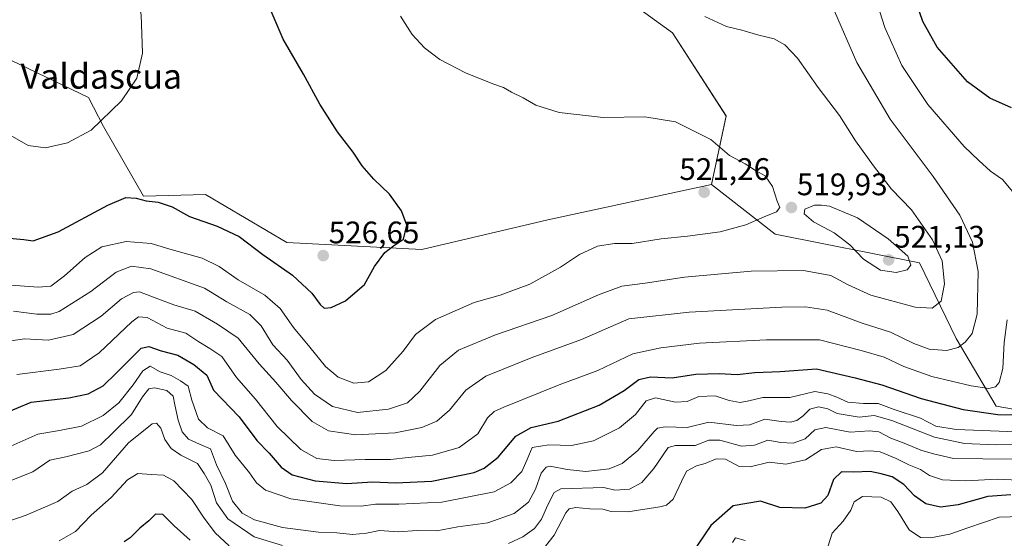
# Model space of a CAD drawing. Units: metres. Extents: x 559859 to 563315, y 4707870 to 4710214.
# Drawn here: x 562098 to 562414, y 4708515 to 4708682 of the extents above; entities that cross this region are included whole.
import ezdxf
from ezdxf.enums import TextEntityAlignment as Align

# ---------------------------------------------------------------- set-up
doc = ezdxf.new("R2010")
doc.units = ezdxf.units.M
doc.header["$MEASUREMENT"] = 0
for name, color, linetype, lineweight in [('Carátula', 7, 'Continuous', 5), ('Cultivos herbáceos CxS', 92, 'Continuous', 0), ('Curva de nivel maestra', 36, 'Continuous', 30), ('Curva de nivel normal', 36, 'Continuous', 0), ('Matorral CxS', 135, 'Continuous', 0), ('Punto de cota en terreno', 7, 'Continuous', 0), ('Rótulo de punto de cota en terreno', 19, 'Continuous', 0), ('Suelo desnudo CxS', 43, 'Continuous', 0), ('Texto cartográfico', 19, 'Continuous', 0)]:
    doc.layers.add(name, color=color, linetype=linetype, lineweight=lineweight)
doc.styles.add('Arial', font='txt', dxfattribs={"height": 0.2})

# ---------------------------------------------------------------- blocks, each defined once
blk = doc.blocks.new('*U150')
at = {"layer": 'Cultivos herbáceos CxS', "color": 92, "linetype": 'Continuous', "lineweight": 0}
blk.add_polyline3d([(562292.8897, 4708688.6879, 516.6112), (562307.5683, 4708677.9989, 517.6727), (562324.8235, 4708651.2739, 519.1532), (562320.1123, 4708629.3019, 520.971), (562267.5131, 4708617.8621, 521.5813), (562227.0615, 4708608.3311, 524.0772), (562227.0615, 4708608.3311, 524.0772), (562183.7143, 4708610.6137, 526.6166), (562157.5019, 4708626.0363, 526.1709), (562137.6701, 4708625.5399, 524.7813), (562124.7201, 4708647.9225, 529.0782), (562119.9129, 4708657.2085, 530.684), (562086.9117, 4708673.1091, 533.4004)], dxfattribs=at)
blk = doc.blocks.new('*U174')
at = {"layer": 'Curva de nivel normal', "color": 36, "linetype": 'Continuous', "lineweight": 0}
for points in [[(562072.85, 4708513.56, 485), (562099.95, 4708522.96, 485), (562110.09, 4708527.36, 485), (562114.7, 4708530.69, 485), (562119.37, 4708532.75, 485), (562124.42, 4708536.5, 485), (562132.77, 4708546.19, 485), (562140.38, 4708552.33, 485), (562141.78, 4708552.51, 485), (562143.18, 4708550.91, 485), (562144.51, 4708547.27, 485), (562146.54, 4708544.32, 485), (562149.62, 4708542.2, 485), (562154.94, 4708539.52, 485), (562157.12, 4708536.37, 485), (562159.3, 4708532.54, 485), (562161.11, 4708526.89, 485), (562164.74, 4708521.8, 485), (562173.15, 4708515.96, 485), (562182.28, 4708513.18, 485)], [(562254.86, 4708513.83, 485), (562259.53, 4708515.92, 485), (562263.2, 4708518.68, 485), (562265.53, 4708521.69, 485), (562267.53, 4708526.29, 485), (562269.51, 4708530.25, 485), (562271.7, 4708531.42, 485), (562285.53, 4708531.82, 485), (562289.05, 4708530.95, 485), (562293.76, 4708531.25, 485), (562297.69, 4708533.43, 485), (562301.53, 4708537.95, 485), (562306.13, 4708544.73, 485), (562308.53, 4708545.29, 485), (562314.86, 4708545.34, 485), (562319.2, 4708547.05, 485), (562322.76, 4708547.06, 485), (562329.76, 4708545.08, 485), (562333.87, 4708545.4, 485), (562338.14, 4708547.04, 485), (562342.41, 4708546.31, 485), (562346.31, 4708546.09, 485), (562350.14, 4708547.51, 485), (562353.32, 4708550.35, 485), (562356.82, 4708551.13, 485), (562364.68, 4708549.57, 485), (562370.82, 4708550.06, 485), (562373.86, 4708549.75, 485), (562377.7, 4708547.74, 485), (562382.53, 4708545.92, 485), (562387.34, 4708543.87, 485), (562391.42, 4708542.66, 485), (562397.84, 4708541.14, 485), (562426.2, 4708540.87, 485)]]:
    blk.add_polyline3d(points, dxfattribs=at)
blk = doc.blocks.new('*U178')
at = {"layer": 'Curva de nivel normal', "color": 36, "linetype": 'Continuous', "lineweight": 0}
blk.add_polyline3d([(562418.04, 4708549.69, 495), (562398.74, 4708550.47, 495), (562392.15, 4708551.6, 495), (562387.28, 4708554.16, 495), (562378.74, 4708556.87, 495), (562373.59, 4708558.8, 495), (562368.92, 4708558.81, 495), (562363.91, 4708559.28, 495), (562360.37, 4708560.84, 495), (562357.42, 4708561.91, 495), (562353.24, 4708562.71, 495), (562345.29, 4708560.77, 495), (562336.58, 4708560.77, 495), (562332.04, 4708559.65, 495), (562329.3, 4708559.19, 495), (562325.78, 4708559.78, 495), (562321.26, 4708561.26, 495), (562315.98, 4708561.07, 495), (562312.31, 4708559.44, 495), (562308.52, 4708559.24, 495), (562302.05, 4708560.61, 495), (562299.11, 4708559.68, 495), (562295.65, 4708555.34, 495), (562290.56, 4708551.02, 495), (562282.18, 4708546.86, 495), (562275.11, 4708545.32, 495), (562267.84, 4708545.6, 495), (562262.46, 4708544.65, 495), (562260.92, 4708540.85, 495), (562259.19, 4708536.99, 495), (562255.66, 4708533.3, 495), (562250.32, 4708530.44, 495), (562233.5, 4708527.08, 495), (562219.69, 4708526.48, 495), (562212.19, 4708526.52, 495), (562207.52, 4708525.82, 495), (562200.69, 4708525.9, 495), (562184.99, 4708528.18, 495), (562176.82, 4708530.96, 495), (562173.87, 4708533.34, 495), (562171.62, 4708536.53, 495), (562167.02, 4708542.26, 495), (562163.2, 4708548.43, 495), (562158.2, 4708551.06, 495), (562155.27, 4708553.84, 495), (562153.14, 4708559.91, 495), (562151.98, 4708564.42, 495), (562149.52, 4708566.08, 495), (562146.51, 4708567.87, 495), (562142.97, 4708568.98, 495), (562139.75, 4708570.81, 495), (562137.38, 4708569.32, 495), (562134.31, 4708564.8, 495), (562129.66, 4708559.1, 495), (562124.64, 4708555.02, 495), (562117.69, 4708551.58, 495), (562110.62, 4708550.18, 495), (562103.64, 4708549.02, 495), (562091.01, 4708543.36, 495)], dxfattribs=at)
blk = doc.blocks.new('*U186')
at = {"layer": 'Curva de nivel normal', "color": 36, "linetype": 'Continuous', "lineweight": 0}
blk.add_polyline3d([(562090.93, 4708532.47, 490), (562102.04, 4708536.91, 490), (562107.54, 4708540.61, 490), (562112.62, 4708541.7, 490), (562120.21, 4708543.61, 490), (562123.85, 4708545.51, 490), (562128, 4708549.6, 490), (562133.77, 4708555.26, 490), (562137.33, 4708561.02, 490), (562139.34, 4708563.58, 490), (562141.16, 4708563.88, 490), (562145.11, 4708563.04, 490), (562147.2, 4708561.17, 490), (562147.66, 4708558.39, 490), (562148.72, 4708553.5, 490), (562150.07, 4708549.78, 490), (562152.03, 4708547.34, 490), (562155.58, 4708545.76, 490), (562159.19, 4708544.31, 490), (562161.11, 4708539.14, 490), (562163.98, 4708533.1, 490), (562166.23, 4708527.43, 490), (562169.34, 4708523.54, 490), (562173.28, 4708521.46, 490), (562182.29, 4708518.95, 490), (562193.85, 4708517.52, 490), (562199.74, 4708517.25, 490), (562204.73, 4708516.7, 490), (562209.26, 4708517.18, 490), (562213.43, 4708518.01, 490), (562219.42, 4708517.56, 490), (562225.58, 4708518.02, 490), (562231.8, 4708517.93, 490), (562238.6, 4708519.18, 490), (562248.24, 4708520.52, 490), (562256.72, 4708523.43, 490), (562261.31, 4708527.11, 490), (562263.52, 4708531.32, 490), (562265.39, 4708536.46, 490), (562267, 4708538.42, 490), (562268.22, 4708538.72, 490), (562273.67, 4708537.63, 490), (562279.71, 4708536.95, 490), (562287.18, 4708537.84, 490), (562291.42, 4708539.56, 490), (562296.45, 4708543.77, 490), (562301.68, 4708549.85, 490), (562302.78, 4708550.88, 490), (562305.21, 4708551.29, 490), (562312.23, 4708551.13, 490), (562319.27, 4708552.88, 490), (562328.08, 4708551.79, 490), (562332.42, 4708552.02, 490), (562337.18, 4708553.75, 490), (562342.52, 4708553.04, 490), (562345.47, 4708552.84, 490), (562347.53, 4708553.41, 490), (562349.53, 4708554.91, 490), (562351.68, 4708557.02, 490), (562354.46, 4708557.77, 490), (562357.43, 4708557.13, 490), (562360.48, 4708555.59, 490), (562367.53, 4708554.45, 490), (562372.36, 4708554.93, 490), (562378.04, 4708553.33, 490), (562391.75, 4708547.99, 490), (562401.36, 4708545.93, 490), (562411.36, 4708545.6, 490), (562425.5, 4708545.81, 490)], dxfattribs=at)
blk = doc.blocks.new('*U188')
at = {"layer": 'Curva de nivel normal', "color": 36, "linetype": 'Continuous', "lineweight": 0}
for points in [[(562423.14, 4708534.02, 480), (562411.84, 4708534.5, 480), (562401.84, 4708533.94, 480), (562394.27, 4708534.28, 480), (562390.16, 4708535.68, 480), (562387.24, 4708537.59, 480), (562383.48, 4708539.09, 480), (562379.46, 4708541.16, 480), (562374.27, 4708543.26, 480), (562371.15, 4708543.67, 480), (562366.66, 4708543.42, 480), (562360.15, 4708544.87, 480), (562355.38, 4708544.06, 480), (562350.27, 4708540.73, 480), (562343.98, 4708539.38, 480), (562338.61, 4708539.96, 480), (562332.47, 4708538.49, 480), (562328.94, 4708538.62, 480), (562324.55, 4708540.94, 480), (562321.58, 4708541.1, 480), (562318.1, 4708539.5, 480), (562315.24, 4708538.78, 480), (562312.11, 4708537.07, 480), (562310.5, 4708533.76, 480), (562307.77, 4708528.12, 480), (562305.61, 4708526.2, 480), (562303.53, 4708525.63, 480), (562293.2, 4708524.06, 480), (562287.86, 4708524.1, 480), (562285.13, 4708524.86, 480), (562281.03, 4708524.93, 480), (562276.49, 4708525.42, 480), (562274.32, 4708524.92, 480), (562273.29, 4708523.73, 480), (562269.53, 4708516.52, 480), (562265.2, 4708510.9, 480)], [(562165.18, 4708513.07, 480), (562160.59, 4708517.3, 480), (562156.88, 4708522.29, 480), (562153.17, 4708527.94, 480), (562147.33, 4708534, 480), (562144.07, 4708535.84, 480), (562140.09, 4708535.96, 480), (562135.85, 4708536.35, 480), (562132.44, 4708534.26, 480), (562127.22, 4708528.58, 480), (562120.76, 4708522.97, 480), (562115.79, 4708517.7, 480), (562110.55, 4708514.65, 480)]]:
    blk.add_polyline3d(points, dxfattribs=at)
blk = doc.blocks.new('*U192')
at = {"layer": 'Curva de nivel normal', "color": 36, "linetype": 'Continuous', "lineweight": 0}
for points in [[(562326.82, 4708514.2, 470), (562327.82, 4708515.62, 470), (562330.92, 4708514.83, 470)], [(562357.56, 4708513.1, 470), (562358.9, 4708517.1, 470), (562362.42, 4708521.04, 470), (562364.86, 4708524.56, 470), (562365.93, 4708527.21, 470), (562368.56, 4708528.95, 470), (562374.58, 4708528.74, 470), (562377.71, 4708527.25, 470), (562379.92, 4708524.16, 470), (562383.6, 4708518.24, 470), (562387.21, 4708515.78, 470), (562390.48, 4708515.63, 470), (562396.68, 4708516.83, 470), (562402.48, 4708518.91, 470), (562412.53, 4708522.3, 470), (562426.53, 4708522.69, 470)]]:
    blk.add_polyline3d(points, dxfattribs=at)
blk = doc.blocks.new('*U194')
at = {"layer": 'Curva de nivel maestra', "color": 36, "linetype": 'Continuous', "lineweight": 30}
blk.add_polyline3d([(562093.35, 4708612.06, 525), (562099.19, 4708611.58, 525), (562102.19, 4708611.1, 525), (562110.19, 4708614.07, 525), (562126.2, 4708622.56, 525), (562131.9, 4708625.05, 525), (562135.3, 4708624.88, 525), (562138.47, 4708624.05, 525), (562142.35, 4708623.6, 525), (562146.87, 4708622.12, 525), (562152.41, 4708618.99, 525), (562161.32, 4708615.8, 525), (562168.36, 4708612.5, 525), (562175.97, 4708606.77, 525), (562185.49, 4708600.07, 525), (562191.69, 4708594.27, 525), (562194.34, 4708590.65, 525), (562195.69, 4708589.54, 525), (562197.95, 4708589.66, 525), (562202.56, 4708591.81, 525), (562208.61, 4708597.1, 525), (562211.85, 4708602.91, 525), (562215.19, 4708607.42, 525), (562217.88, 4708609.52, 525), (562221.17, 4708611.71, 525), (562222.26, 4708616.15, 525), (562220.5, 4708620.75, 525), (562216.6, 4708626.18, 525), (562211.61, 4708630.92, 525), (562207.84, 4708635.3, 525), (562205.01, 4708639.65, 525), (562199.96, 4708646.14, 525), (562194.25, 4708655.06, 525), (562189.02, 4708664.68, 525), (562182.47, 4708675.93, 525), (562177.4, 4708687.98, 525)], dxfattribs=at)
blk = doc.blocks.new('*U197')
at = {"layer": 'Curva de nivel maestra', "color": 36, "linetype": 'Continuous', "lineweight": 30}
for points in [[(562416.27, 4708529.45, 475), (562408.91, 4708528.92, 475), (562399.36, 4708526.26, 475), (562393.62, 4708525.52, 475), (562388.96, 4708526.53, 475), (562385.28, 4708529.11, 475), (562381.85, 4708532.8, 475), (562378.08, 4708535.24, 475), (562374.58, 4708536.18, 475), (562371.02, 4708536.96, 475), (562365.86, 4708536.79, 475), (562361.81, 4708536.82, 475), (562359.3, 4708534.37, 475), (562357.47, 4708529.31, 475), (562355.2, 4708526.76, 475), (562350.07, 4708525.22, 475), (562342.04, 4708525.44, 475), (562335.82, 4708527.39, 475), (562327.09, 4708525.96, 475), (562319.86, 4708519.65, 475), (562313.96, 4708510.91, 475)], [(562152.62, 4708514.91, 475), (562147.52, 4708519.5, 475), (562143.85, 4708523.2, 475), (562141.52, 4708523.27, 475), (562139.35, 4708521.13, 475), (562136.42, 4708518.75, 475), (562133.32, 4708515.62, 475), (562131.43, 4708514.38, 475)]]:
    blk.add_polyline3d(points, dxfattribs=at)
blk = doc.blocks.new('5PATER')
at = {"layer": 'Carátula', "linetype": 'Continuous', "lineweight": 5}
h = blk.add_hatch(color=250, dxfattribs=at)
edge = h.paths.add_edge_path()
edge.add_ellipse((0, 0.01), major_axis=(-1.33, -1.34), ratio=0.999422, start_angle=0, end_angle=360)

msp = doc.modelspace()

# ---------------------------------------------------------------- linework, layer by layer
at = {"layer": 'Cultivos herbáceos CxS', "color": 92, "linetype": 'Continuous', "lineweight": 0}
for points in [[(561873.24, 4708734.35, 534.62), (561882.82, 4708736.13, 534.82), (561884.07, 4708731.34, 535.15), (561884.3, 4708730.48, 535.19), (561887.39, 4708718.64, 535.69), (561897.27, 4708706.48, 535.37), (561916.28, 4708695.83, 534.38), (561937.82, 4708701.69, 533.22), (561964.81, 4708707.02, 531.69), (561968.63, 4708707.77, 531.72), (561968.85, 4708707.81, 531.73), (561971.7, 4708708.38, 531.76), (561977.55, 4708708.22, 531.53), (562004.74, 4708707.46, 534.89), (562043.94, 4708692.57, 535.85), (562086.91, 4708673.11, 533.4), (562119.91, 4708657.21, 530.68), (562124.72, 4708647.92, 529.08), (562137.67, 4708625.54, 524.78), (562157.5, 4708626.04, 526.17), (562183.71, 4708610.61, 526.62), (562227.06, 4708608.33, 524.08), (562267.51, 4708617.86, 521.58), (562320.11, 4708629.3, 520.97)], [(562292.89, 4708688.69, 516.61), (562307.57, 4708678, 517.67), (562324.82, 4708651.27, 519.15), (562320.11, 4708629.3, 520.97)]]:
    msp.add_polyline3d(points, dxfattribs=at)
at = {"layer": 'Curva de nivel maestra', "color": 36, "linetype": 'Continuous', "lineweight": 30}
for points in [[(562416.43, 4708653.91, 500), (562409.47, 4708657.02, 500), (562402.36, 4708662.21, 500), (562392.62, 4708673.41, 500), (562387.95, 4708681.62, 500), (562384.81, 4708691.07, 500)], [(562092.27, 4708555.44, 500), (562101.52, 4708559.29, 500), (562113.67, 4708560.67, 500), (562119.8, 4708561.93, 500), (562124.63, 4708564.57, 500), (562128.8, 4708568.58, 500), (562136.84, 4708576.58, 500), (562139.28, 4708577.13, 500), (562143.32, 4708575.75, 500), (562148.62, 4708574.4, 500), (562153.78, 4708571.33, 500), (562157.98, 4708567.92, 500), (562160.07, 4708563.1, 500), (562168.35, 4708554.6, 500), (562174.08, 4708546.99, 500), (562177.97, 4708542.88, 500), (562181.84, 4708538.42, 500), (562185.34, 4708535.92, 500), (562192.78, 4708533.98, 500), (562202.96, 4708533.15, 500), (562211.21, 4708533.64, 500), (562218.6, 4708533.36, 500), (562230.21, 4708533.85, 500), (562243.85, 4708536.69, 500), (562247.03, 4708538.02, 500), (562251.52, 4708541.53, 500), (562257.2, 4708548.33, 500), (562262.2, 4708551.08, 500), (562270.86, 4708553.16, 500), (562284.01, 4708558.26, 500), (562292.06, 4708563, 500), (562296.73, 4708566.53, 500), (562300.46, 4708567.41, 500), (562307.44, 4708567.1, 500), (562315.07, 4708568.22, 500), (562322.54, 4708568.45, 500), (562328.31, 4708568.21, 500), (562334.01, 4708568.83, 500), (562342.2, 4708569.11, 500), (562353.86, 4708569.97, 500), (562366.2, 4708567.04, 500), (562374.86, 4708564.85, 500), (562387.46, 4708560.48, 500), (562400.9, 4708556.95, 500), (562412.12, 4708555.25, 500), (562417.53, 4708555.16, 500)]]:
    msp.add_polyline3d(points, dxfattribs=at)
at = {"layer": 'Curva de nivel normal', "color": 36, "linetype": 'Continuous', "lineweight": 0}
for points in [[(562093.33, 4708645.92, 530), (562100.6, 4708641.78, 530), (562106.15, 4708641, 530), (562113.25, 4708642.6, 530), (562120.83, 4708646.67, 530), (562130.5, 4708656.11, 530), (562135.51, 4708663.44, 530), (562137.33, 4708671.46, 530), (562136.9, 4708683.81, 530), (562132.81, 4708705.4, 530), (562126.81, 4708723.4, 530), (562122.22, 4708736.81, 530), (562118.28, 4708744.87, 530), (562114.25, 4708750.17, 530), (562105.28, 4708759.17, 530), (562094.57, 4708768.36, 530)], [(562416.93, 4708626.84, 505), (562413.58, 4708630.82, 505), (562409.67, 4708633.52, 505), (562406.02, 4708636.92, 505), (562401.22, 4708641.47, 505), (562389.64, 4708654.98, 505), (562381.26, 4708667.51, 505), (562375.76, 4708679.76, 505), (562372.7, 4708689.62, 505)], [(562093.52, 4708596.98, 520), (562103.85, 4708596.22, 520), (562107.88, 4708596.59, 520), (562112.27, 4708599.87, 520), (562118.88, 4708605.82, 520), (562124.26, 4708609.16, 520), (562132.03, 4708610.96, 520), (562140.13, 4708610.27, 520), (562146.79, 4708608.26, 520), (562156.42, 4708605.56, 520), (562161.97, 4708602.88, 520), (562168.07, 4708598.65, 520), (562176.64, 4708593.69, 520), (562181.56, 4708589.36, 520), (562185.78, 4708583.24, 520), (562191.03, 4708576.92, 520), (562196.08, 4708570.74, 520), (562200.11, 4708567.33, 520), (562205.21, 4708565.37, 520), (562209.85, 4708565.84, 520), (562215.52, 4708569.42, 520), (562221.05, 4708575.64, 520), (562224.97, 4708580.97, 520), (562231.38, 4708585.85, 520), (562243.85, 4708591.26, 520), (562252.19, 4708593.66, 520), (562261.72, 4708597.16, 520), (562271.62, 4708602.64, 520), (562277.72, 4708606.7, 520), (562283.45, 4708609.42, 520), (562288.88, 4708610.33, 520), (562294.64, 4708610.29, 520), (562303.94, 4708611.83, 520), (562312.38, 4708612.62, 520), (562322.86, 4708614, 520), (562331.15, 4708616.26, 520), (562337.02, 4708618.82, 520), (562340.95, 4708620.44, 520), (562342.01, 4708621.84, 520), (562341.21, 4708623.9, 520), (562339.69, 4708628.65, 520), (562337.33, 4708632.02, 520), (562334.2, 4708633.78, 520), (562330.95, 4708635.86, 520), (562325.86, 4708638.62, 520), (562319.86, 4708643.73, 520), (562308.57, 4708649.41, 520), (562298.7, 4708651.01, 520), (562285.24, 4708650.76, 520), (562271.14, 4708652.37, 520), (562263.67, 4708654.78, 520), (562259.62, 4708657.15, 520), (562255.83, 4708658.9, 520), (562253.23, 4708660.44, 520), (562249.87, 4708661.58, 520), (562241.1, 4708665.17, 520), (562232.82, 4708669.48, 520), (562227.88, 4708673.2, 520), (562223.92, 4708677.44, 520), (562220.16, 4708683.34, 520)], [(562094.32, 4708578.85, 510), (562099.37, 4708579.65, 510), (562107.13, 4708579.21, 510), (562114.98, 4708580.97, 510), (562124.06, 4708586.91, 510), (562130.56, 4708592.54, 510), (562134.36, 4708594.55, 510), (562136.32, 4708594.73, 510), (562142.25, 4708592.5, 510), (562147.41, 4708590.55, 510), (562154.19, 4708588.49, 510), (562161.36, 4708584.39, 510), (562168.06, 4708579.85, 510), (562174.76, 4708571.6, 510), (562180.17, 4708565.75, 510), (562185.18, 4708559.76, 510), (562191.85, 4708553.09, 510), (562197.1, 4708550.01, 510), (562205.8, 4708548.72, 510), (562218.43, 4708549.37, 510), (562227.07, 4708551.12, 510), (562231.81, 4708553.2, 510), (562235.92, 4708556.65, 510), (562241.19, 4708563.09, 510), (562247.63, 4708567.59, 510), (562262.2, 4708573.5, 510), (562278.35, 4708579.39, 510), (562293.53, 4708586.05, 510), (562312.91, 4708588.18, 510), (562342.7, 4708589.81, 510), (562350.31, 4708589.91, 510), (562357.2, 4708588.84, 510), (562368.53, 4708584.7, 510), (562377.6, 4708581.76, 510), (562385.14, 4708578.09, 510), (562390.02, 4708576.33, 510), (562395.56, 4708575.93, 510), (562399.29, 4708576.87, 510), (562401.59, 4708578.6, 510), (562403.8, 4708581.35, 510), (562405.47, 4708587.55, 510), (562405.8, 4708601.29, 510), (562403.91, 4708610.71, 510), (562399.82, 4708619.39, 510), (562391.33, 4708631.79, 510), (562377.51, 4708650.29, 510), (562366.83, 4708668.44, 510), (562359.61, 4708684.94, 510)], [(562095.87, 4708588.52, 515), (562103.31, 4708587.54, 515), (562107.86, 4708587.52, 515), (562110.5, 4708588.4, 515), (562120.65, 4708594.9, 515), (562128.8, 4708601.06, 515), (562133.8, 4708603.04, 515), (562139.99, 4708602.18, 515), (562157.25, 4708595.89, 515), (562164.34, 4708591.55, 515), (562171.83, 4708587.42, 515), (562175.41, 4708583.81, 515), (562179.21, 4708577.73, 515), (562183.74, 4708572.72, 515), (562188.27, 4708566.52, 515), (562192.54, 4708561.79, 515), (562198.29, 4708557.87, 515), (562206.38, 4708555.96, 515), (562216.29, 4708556.97, 515), (562222.42, 4708559.09, 515), (562226.42, 4708562.79, 515), (562232.85, 4708571.1, 515), (562238.81, 4708575.95, 515), (562250.67, 4708580.95, 515), (562268.82, 4708587.14, 515), (562283.81, 4708593.77, 515), (562291.33, 4708596.51, 515), (562298.81, 4708597.49, 515), (562311.43, 4708599.44, 515), (562332.81, 4708601.38, 515), (562349.66, 4708601.56, 515), (562358.46, 4708600.03, 515), (562364.01, 4708596.95, 515), (562371.32, 4708593.71, 515), (562385.57, 4708589.8, 515), (562391.02, 4708589.47, 515), (562393.9, 4708591.73, 515), (562394.98, 4708597.3, 515), (562394.16, 4708604.73, 515), (562391.13, 4708611.49, 515), (562384.39, 4708621.1, 515), (562377.9, 4708627.7, 515), (562372.09, 4708635.3, 515), (562366.36, 4708643.25, 515), (562361.25, 4708651.41, 515), (562354.41, 4708660.4, 515), (562347.73, 4708669.82, 515), (562343.64, 4708674.2, 515), (562340.25, 4708676.06, 515), (562335.32, 4708677.23, 515), (562329.85, 4708678.83, 515), (562324.86, 4708680.05, 515), (562317.9, 4708683.22, 515)], [(562379.37, 4708600.96, 520), (562382.99, 4708601.86, 520), (562384.11, 4708603.31, 520), (562383.15, 4708606.26, 520), (562376.85, 4708611.81, 520), (562366.94, 4708618.51, 520), (562357.98, 4708622.32, 520), (562355.47, 4708622.58, 520), (562353.16, 4708622.65, 520), (562350.07, 4708621.27, 520), (562349.88, 4708619.82, 520), (562352.84, 4708617.24, 520), (562359.5, 4708613.74, 520), (562364.51, 4708609.9, 520), (562368.93, 4708605.27, 520), (562374.4, 4708601.7, 520), (562379.37, 4708600.96, 520)], [(562096.95, 4708568.21, 505), (562110.57, 4708569.86, 505), (562117.31, 4708570.98, 505), (562123.37, 4708575.11, 505), (562133.85, 4708585.07, 505), (562135.96, 4708586.7, 505), (562138.77, 4708586.54, 505), (562145.23, 4708583.07, 505), (562151.19, 4708581.48, 505), (562155.41, 4708578.67, 505), (562158.92, 4708576.53, 505), (562162.76, 4708573.92, 505), (562167.46, 4708567.15, 505), (562173.56, 4708560.24, 505), (562180.52, 4708551.4, 505), (562188.21, 4708544.07, 505), (562193.3, 4708541.17, 505), (562198.82, 4708540.53, 505), (562208.85, 4708540.86, 505), (562216.92, 4708540.81, 505), (562222.6, 4708541.43, 505), (562230.47, 4708542.26, 505), (562238.99, 4708544.69, 505), (562245, 4708549.08, 505), (562248.12, 4708554.24, 505), (562250.27, 4708556.29, 505), (562253.34, 4708557.71, 505), (562271.12, 4708564.8, 505), (562283.55, 4708569.4, 505), (562294.78, 4708574.81, 505), (562303.86, 4708576.75, 505), (562316.21, 4708578.26, 505), (562337.79, 4708579.26, 505), (562354.76, 4708579.33, 505), (562368.14, 4708575.89, 505), (562375.54, 4708573.76, 505), (562381.86, 4708570.74, 505), (562390.86, 4708567.51, 505), (562403.53, 4708564.56, 505), (562409.2, 4708563.7, 505), (562411.34, 4708564.23, 505), (562412.51, 4708565.62, 505), (562413.63, 4708570.1, 505), (562414.1, 4708578.43, 505), (562415.08, 4708585.77, 505)]]:
    msp.add_polyline3d(points, dxfattribs=at)
at = {"layer": 'Matorral CxS', "color": 135, "linetype": 'Continuous', "lineweight": 0}
for points in [[(562435.75, 4708553.82, 492.26), (562411.58, 4708558.03, 500.42), (562398.67, 4708579.75, 509.6), (562386.95, 4708604.02, 517.57), (562340.57, 4708613.29, 518.61), (562320.11, 4708629.3, 520.97), (562324.82, 4708651.27, 519.15), (562307.57, 4708678, 517.67), (562292.89, 4708688.69, 516.61)], [(562292.89, 4708688.69, 516.61), (562307.57, 4708678, 517.67), (562324.82, 4708651.27, 519.15), (562320.11, 4708629.3, 520.97)], [(562320.11, 4708629.3, 520.97), (562340.57, 4708613.29, 518.61), (562386.95, 4708604.02, 517.57), (562398.67, 4708579.75, 509.6), (562411.58, 4708558.03, 500.42), (562435.75, 4708553.82, 492.26)]]:
    msp.add_polyline3d(points, dxfattribs=at)
at = {"layer": 'Suelo desnudo CxS', "color": 43, "linetype": 'Continuous', "lineweight": 0}
for points in [[(561873.24, 4708734.35, 534.62), (561882.82, 4708736.13, 534.82), (561884.07, 4708731.34, 535.15), (561884.3, 4708730.48, 535.19), (561887.39, 4708718.64, 535.69), (561897.27, 4708706.48, 535.37), (561916.28, 4708695.83, 534.38), (561937.82, 4708701.69, 533.22), (561964.81, 4708707.02, 531.69), (561968.63, 4708707.77, 531.72), (561968.85, 4708707.81, 531.73), (561971.7, 4708708.38, 531.76), (561977.55, 4708708.22, 531.53), (562004.74, 4708707.46, 534.89), (562043.94, 4708692.57, 535.85), (562086.91, 4708673.11, 533.4), (562119.91, 4708657.21, 530.68), (562124.72, 4708647.92, 529.08), (562137.67, 4708625.54, 524.78), (562157.5, 4708626.04, 526.17), (562183.71, 4708610.61, 526.62), (562227.06, 4708608.33, 524.08), (562267.51, 4708617.86, 521.58), (562320.11, 4708629.3, 520.97)], [(562086.91, 4708673.11, 533.4), (562119.91, 4708657.21, 530.68), (562124.72, 4708647.92, 529.08), (562137.67, 4708625.54, 524.78), (562157.5, 4708626.04, 526.17), (562183.71, 4708610.61, 526.62), (562227.06, 4708608.33, 524.08), (562267.51, 4708617.86, 521.58), (562320.11, 4708629.3, 520.97), (562340.57, 4708613.29, 518.61), (562386.95, 4708604.02, 517.57), (562398.67, 4708579.75, 509.6), (562411.58, 4708558.03, 500.42), (562435.75, 4708553.82, 492.26)], [(562320.11, 4708629.3, 520.97), (562340.57, 4708613.29, 518.61), (562386.95, 4708604.02, 517.57), (562398.67, 4708579.75, 509.6), (562411.58, 4708558.03, 500.42), (562435.75, 4708553.82, 492.26)]]:
    msp.add_polyline3d(points, dxfattribs=at)

# ---------------------------------------------------------------- block references
at = {"layer": 'Cultivos herbáceos CxS', "color": 92, "linetype": 'Continuous', "lineweight": 0}
msp.add_blockref('*U150', (0, 0), dxfattribs=at)
at = {"layer": 'Curva de nivel maestra', "color": 36, "linetype": 'Continuous', "lineweight": 30}
for name in ['*U197', '*U194']:
    msp.add_blockref(name, (0, 0), dxfattribs=at)
at = {"layer": 'Curva de nivel normal', "color": 36, "linetype": 'Continuous', "lineweight": 0}
for name in ['*U192', '*U188', '*U174', '*U186', '*U178']:
    msp.add_blockref(name, (0, 0), dxfattribs=at)
at = {"layer": 'Punto de cota en terreno', "linetype": 'Continuous', "lineweight": 0}
for p in [(562317.75, 4708626.76, 521.26), (562345.76, 4708621.85, 519.93), (562195.35, 4708606.38, 526.65), (562377, 4708605, 521.13)]:
    msp.add_blockref('5PATER', p, dxfattribs=at)

# ---------------------------------------------------------------- texts
at = {"layer": 'Rótulo de punto de cota en terreno', "color": 19, "linetype": 'Continuous', "lineweight": 0, "style": 'Arial'}
for s, p in [('521,26', (562309.76, 4708628.52)), ('519,93', (562347.52, 4708623.61)), ('526,65', (562197.11, 4708608.14)), ('521,13', (562378.76, 4708606.76))]:
    msp.add_text(s, height=7, dxfattribs=at).set_placement(p, align=Align.BOTTOM_LEFT)
at = {"layer": 'Texto cartográfico', "color": 19, "linetype": 'Continuous', "lineweight": 0, "style": 'Arial'}
msp.add_text('Valdascua', height=8, dxfattribs=at).set_placement((562124.07, 4708664.05), align=Align.MIDDLE_CENTER)

doc.saveas('drawing.dxf')
